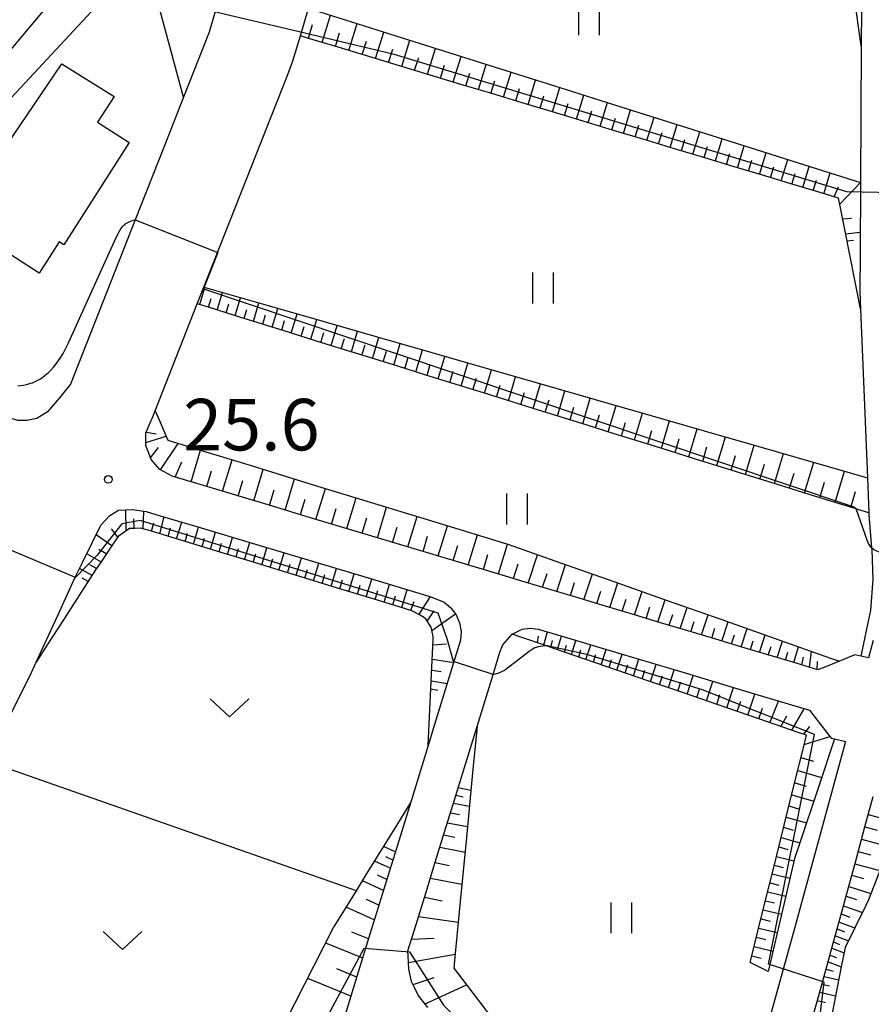
# Model space of a CAD drawing. Extents: x -24000 to -22000, y 100500 to 102000.
# Drawn here: x -22794 to -22712, y 101376 to 101471 of the extents above; entities that cross this region are included whole.
import ezdxf
from ezdxf.enums import TextEntityAlignment as Align

# ---------------------------------------------------------------- set-up
doc = ezdxf.new("R2010")
doc.units = 0
for name, color, linetype in [('2101000', 7, 'Continuous'), ('2101001', 7, 'Continuous'), ('3001000', 4, 'Continuous'), ('5102000', 4, '510200'), ('6101110', 6, 'Continuous'), ('6101121', 6, 'Continuous'), ('6101990', 6, 'Continuous'), ('6110000', 1, '611000'), ('6130000', 3, '613000'), ('6302000', 3, 'Continuous'), ('6311000', 3, 'Continuous'), ('6313000', 3, 'Continuous'), ('7102000', 6, 'Continuous'), ('7102001', 8, 'Continuous'), ('7311000', 1, 'Continuous')]:
    doc.layers.add(name, color=color, linetype=linetype)
doc.styles.add('PlotAnnotation', font='txt')
doc.linetypes.add('510200', pattern='A,0,-0.375,[8,dmdr.shx,S=0.375,R=0,X=0,Y=0],-0.75,[8,dmdr.shx,S=0.375,R=180,X=0,Y=0],-0.375', length=1.5)
doc.linetypes.add('611000', pattern='A,1,[3,dmdr.shx,S=0.2,R=0,X=0,Y=0],1', length=2)
doc.linetypes.add('613000', pattern='A,1,-0.75,[1,dmdr.shx,S=0.15,R=0,X=0,Y=0],-0.75,1', length=3.5)

# ---------------------------------------------------------------- blocks, each defined once
blk = doc.blocks.new('631100')
at = {"layer": '6311000'}
for points in [[(-0.4, 0.6), (-0.4, -0.6)], [(0.4, 0.6), (0.4, -0.6)]]:
    blk.add_lwpolyline(points, dxfattribs=at)
blk = doc.blocks.new('631300')
at = {"layer": '6313000'}
blk.add_lwpolyline([(0.75, 0.35), (0, -0.35), (-0.75, 0.35)], dxfattribs=at)
blk = doc.blocks.new('731100')
at = {"layer": '7311000'}
blk.add_circle((0, 0), 0.15, dxfattribs=at)

msp = doc.modelspace()

# ---------------------------------------------------------------- linework, layer by layer
at = {"layer": '2101000', "flags": 128}
for points in [[(-22766.55, 101503.01), (-22766.85, 101501.89), (-22767.26, 101500.32), (-22767.87, 101498.25), (-22768.93, 101494.63), (-22769.99, 101491), (-22771.05, 101487.38), (-22772.11, 101483.75), (-22773.17, 101480.12), (-22774.23, 101476.5), (-22775.29, 101472.87), (-22775.56, 101471.94), (-22776.08, 101470.15), (-22778.56, 101463.86), (-22780.45, 101459.07)], [(-22768.45, 101466.06), (-22767.94, 101467.36), (-22767.22, 101469.8)], [(-22711.57, 101411.09), (-22712.03, 101409.43), (-22712.78, 101409.58), (-22713.36, 101409.7), (-22714.87, 101409.09), (-22716.44, 101408.46), (-22716.96, 101408.26), (-22719.06, 101408.89), (-22721.69, 101409.67), (-22724.33, 101410.46), (-22726.96, 101411.25), (-22729.6, 101412.04), (-22732.23, 101412.83), (-22734.86, 101413.62), (-22737.5, 101414.41), (-22740.13, 101415.2), (-22742.76, 101415.99), (-22745.4, 101416.78), (-22748.03, 101417.57), (-22751.17, 101418.51), (-22754.31, 101419.45), (-22757.45, 101420.39), (-22760.59, 101421.33), (-22763.74, 101422.27), (-22766.88, 101423.22), (-22770.02, 101424.16), (-22773.16, 101425.1), (-22776.3, 101426.04), (-22779.44, 101426.98), (-22779.68, 101427.05), (-22780.87, 101427.7), (-22781.71, 101428.67), (-22781.85, 101429.04), (-22782.24, 101430.03), (-22782.24, 101431.24), (-22781.85, 101432.16), (-22781.56, 101432.82), (-22781.34, 101433.4), (-22777.24, 101443.78)], [(-22795.47, 101403.72), (-22793.5, 101407.65), (-22792.88, 101409), (-22790.82, 101413.48), (-22789.09, 101417.26), (-22788.35, 101418.75), (-22786.6, 101422.29), (-22785.73, 101423.24), (-22784.88, 101423.76), (-22783.56, 101423.83), (-22782.19, 101423.64), (-22780.83, 101423.22), (-22777.18, 101422.13), (-22771.59, 101420.45), (-22765.93, 101418.76), (-22760.42, 101417.11), (-22754.56, 101415.35), (-22754.28, 101415.26), (-22753.26, 101414.81), (-22752.6, 101414.27), (-22752.09, 101413.6), (-22751.76, 101412.82), (-22751.61, 101411.98), (-22751.66, 101411.14), (-22752.5, 101408.42), (-22754.18, 101402.96), (-22754.81, 101400.92), (-22756.54, 101395.32), (-22757.25, 101393.02), (-22758.05, 101390.41), (-22758.86, 101387.81), (-22759.66, 101385.2), (-22760.46, 101382.6), (-22761.73, 101378.48), (-22763.04, 101374.25)], [(-22754.83, 101375.49), (-22755.78, 101376.69), (-22756.14, 101377.42), (-22756.42, 101377.99), (-22756.69, 101379.2), (-22756.75, 101380.49), (-22756.77, 101380.98), (-22755.99, 101383.54), (-22755.05, 101386.57), (-22754.12, 101389.59), (-22753.19, 101392.62), (-22752.25, 101395.64), (-22751.32, 101398.67), (-22750.06, 101402.76), (-22748.51, 101407.8), (-22747.84, 101409.96), (-22747.55, 101410.69), (-22746.64, 101411.72), (-22745.67, 101412.19), (-22744.89, 101412.3), (-22744.11, 101412.22), (-22742.26, 101411.66), (-22735.96, 101409.77), (-22729.86, 101407.95), (-22723.98, 101406.18), (-22717.78, 101404.33), (-22717.12, 101403.49), (-22715.66, 101401.64)], [(-22715.66, 101401.64), (-22715.33, 101401.55), (-22714.27, 101401.29), (-22714.46, 101400.59), (-22719.32, 101382.78), (-22725.43, 101360.78)], [(-22717.63, 101373.91), (-22716.81, 101376.86), (-22715.99, 101379.8), (-22715.46, 101381.72), (-22715.18, 101382.75), (-22714.38, 101385.7), (-22713.89, 101387.47), (-22713.73, 101388.08), (-22713.67, 101388.29), (-22713.18, 101390.08), (-22712.38, 101393.03), (-22711.57, 101395.97)]]:
    msp.add_lwpolyline(points, dxfattribs=at)
at = {"layer": '2101001', "flags": 128}
for points in [[(-22767.22, 101469.8), (-22766.44, 101472.48), (-22761.73, 101488.6)], [(-22777.24, 101443.78), (-22776.6, 101445.4), (-22768.45, 101466.06)], [(-22780.45, 101459.07), (-22783.26, 101451.95), (-22789.56, 101435.98), (-22790.61, 101434.65), (-22791.78, 101433.3), (-22792.83, 101432.66), (-22793.8, 101432.46), (-22794.67, 101432.46), (-22804.54, 101435.56)]]:
    msp.add_lwpolyline(points, dxfattribs=at)
at = {"layer": '3001000', "flags": 128}
msp.add_lwpolyline([(-22785.32, 101463.92), (-22786.92, 101461.42), (-22783.85, 101459.46), (-22790.19, 101449.51), (-22790.65, 101449.81), (-22792.59, 101446.77), (-22799.32, 101451.09), (-22796.61, 101455.46), (-22797.84, 101456.16), (-22790.4, 101467.09), (-22785.32, 101463.92)], close=True, dxfattribs=at)
at = {"layer": '5102000', "flags": 128}
for points in [[(-22775.15, 101613.45), (-22771.32, 101612.41), (-22766.65, 101611.05), (-22765.8, 101608.26), (-22764.02, 101602.39), (-22762.43, 101597.15), (-22762.36, 101596.88), (-22760.92, 101591.46), (-22759.8, 101587.26), (-22759.53, 101586.12), (-22759.23, 101584.82), (-22757.79, 101578.75), (-22756.99, 101574.43), (-22756.69, 101572.84), (-22756.1, 101569.15), (-22756.11, 101568.32), (-22756.13, 101562.37), (-22756.75, 101554.72), (-22757.97, 101547.08), (-22759.66, 101540.09), (-22760.55, 101536.39), (-22761.77, 101531.34), (-22765.89, 101517.71), (-22766.78, 101514.17), (-22766.82, 101514.1), (-22768.85, 101510.93), (-22772.65, 101506.07), (-22772.45, 101502.29), (-22772.58, 101501.94), (-22774.58, 101496.28), (-22777.1, 101489.15), (-22779.62, 101482.01), (-22781.08, 101477.9), (-22782.11, 101478.5), (-22787.07, 101481.37), (-22790.85, 101476.15), (-22790.87, 101476), (-22791.29, 101473.31), (-22791.35, 101473.23), (-22801.55, 101461.1), (-22801.65, 101457.86), (-22801.68, 101455.82), (-22802.48, 101453.21), (-22804.32, 101448.54), (-22805.15, 101445.43), (-22805.81, 101442.46), (-22806.3, 101441.7), (-22807.81, 101439.37)], [(-22701.79, 101560.39), (-22701.03, 101556.53), (-22701, 101556.27), (-22700.61, 101552.47), (-22700.7, 101550.28), (-22700.8, 101547.75), (-22701.1, 101544.6), (-22701.33, 101542.08), (-22701.84, 101538.86), (-22702.19, 101536.61), (-22702.82, 101533.27), (-22703.28, 101530.83), (-22703.72, 101529.62), (-22706.67, 101521.55), (-22707.7, 101518.22), (-22709.07, 101513.81), (-22710.4, 101508.84), (-22711.58, 101503.5), (-22711.78, 101501.54), (-22712.02, 101499.14), (-22712.15, 101497.84), (-22712.64, 101486.56), (-22712.67, 101481.09), (-22712.7, 101476.05), (-22712.74, 101468.84), (-22712.82, 101455.56), (-22712.86, 101448.74), (-22712.88, 101444.94), (-22712.81, 101443.29), (-22712.15, 101426.91), (-22712.01, 101423.49), (-22712, 101423.31), (-22711.74, 101420.11), (-22711.72, 101419.91), (-22711.62, 101417.02), (-22711.83, 101414.06), (-22712.78, 101409.58)], [(-22715.33, 101401.55), (-22716.87, 101396.95), (-22718.78, 101391.27), (-22719.22, 101389.95), (-22720.27, 101385.47), (-22721.63, 101379.67), (-22721.79, 101378.97)]]:
    msp.add_lwpolyline(points, dxfattribs=at)
at = {"layer": '6101110', "flags": 128}
for points in [[(-22712.74, 101468.84), (-22714.12, 101478.58), (-22714.27, 101479.61), (-22716.04, 101480.15), (-22718.82, 101481), (-22721.59, 101481.84), (-22724.36, 101482.69), (-22727.11, 101483.53), (-22729.85, 101484.36), (-22732.59, 101485.2), (-22735.34, 101486.04), (-22738.08, 101486.88), (-22740.83, 101487.71), (-22743.57, 101488.55), (-22746.23, 101489.36), (-22748.89, 101490.17), (-22751.55, 101490.99), (-22754.21, 101491.8), (-22756.87, 101492.61), (-22759.54, 101493.42), (-22760.25, 101493.64)], [(-22712.81, 101443.29), (-22713.85, 101448.54), (-22714.31, 101450.84), (-22714.79, 101453.28), (-22714.94, 101454.04), (-22716.95, 101454.64), (-22719.69, 101455.47), (-22722.44, 101456.29), (-22725.18, 101457.12), (-22727.92, 101457.95), (-22730.88, 101458.84), (-22733.84, 101459.73), (-22736.8, 101460.62), (-22739.76, 101461.52), (-22742.72, 101462.41), (-22745.68, 101463.3), (-22748.64, 101464.19), (-22751.62, 101465.09), (-22754.6, 101465.99), (-22757.58, 101466.89), (-22760.56, 101467.79), (-22763.54, 101468.69), (-22766.52, 101469.58), (-22767.22, 101469.8)], [(-22712.01, 101423.49), (-22713.07, 101423.82), (-22713.23, 101423.87), (-22715.7, 101424.63), (-22718.33, 101425.45), (-22720.96, 101426.27), (-22723.59, 101427.09), (-22726.21, 101427.91), (-22728.84, 101428.72), (-22731.47, 101429.54), (-22734.1, 101430.36), (-22736.73, 101431.18), (-22739.36, 101432), (-22741.99, 101432.81), (-22744.62, 101433.63), (-22747.25, 101434.45), (-22749.87, 101435.27), (-22752.5, 101436.08), (-22755.13, 101436.9), (-22757.76, 101437.72), (-22760.39, 101438.54), (-22763.02, 101439.36), (-22765.65, 101440.17), (-22768.28, 101440.99), (-22770.91, 101441.81), (-22773.53, 101442.63), (-22776.16, 101443.45), (-22777.24, 101443.78)], [(-22714.87, 101409.09), (-22716.44, 101408.46), (-22716.96, 101408.26), (-22719.06, 101408.89), (-22721.69, 101409.67), (-22724.33, 101410.46), (-22726.96, 101411.25), (-22729.6, 101412.04), (-22732.23, 101412.83), (-22734.86, 101413.62), (-22737.5, 101414.41), (-22740.13, 101415.2), (-22742.76, 101415.99), (-22745.4, 101416.78), (-22748.03, 101417.57), (-22751.17, 101418.51), (-22754.31, 101419.45), (-22757.45, 101420.39), (-22760.59, 101421.33), (-22763.74, 101422.27), (-22766.88, 101423.22), (-22770.02, 101424.16), (-22773.16, 101425.1), (-22776.3, 101426.04), (-22779.44, 101426.98), (-22779.68, 101427.05), (-22780.87, 101427.7), (-22781.71, 101428.67), (-22781.85, 101429.04), (-22782.24, 101430.03), (-22782.24, 101431.24), (-22781.85, 101432.16), (-22781.56, 101432.82), (-22781.34, 101433.4)], [(-22754.81, 101400.92), (-22754.71, 101403), (-22754.57, 101405.76), (-22754.44, 101408.51), (-22754.34, 101410.53), (-22754.32, 101411.27), (-22754.32, 101411.48), (-22754.52, 101412.4), (-22755.07, 101413.25), (-22755.59, 101413.55), (-22756.38, 101414), (-22758.15, 101414.54), (-22760.79, 101415.34), (-22763.62, 101416.2), (-22766.44, 101417.06), (-22769.27, 101417.93), (-22772.1, 101418.79), (-22774.93, 101419.65), (-22777.75, 101420.51), (-22780.51, 101421.35), (-22781.79, 101421.74), (-22782.74, 101422.02), (-22783.3, 101421.99), (-22783.83, 101421.96), (-22784.91, 101421.2), (-22785.5, 101420.35), (-22786.52, 101418.85), (-22787.11, 101417.95), (-22788.67, 101415.53), (-22790.24, 101413.1), (-22791.8, 101410.68), (-22792.88, 101409)], [(-22723.53, 101379.86), (-22723.47, 101380.1), (-22722.75, 101383.01), (-22722.03, 101385.91), (-22721.31, 101388.81), (-22720.59, 101391.71), (-22719.87, 101394.62), (-22719.15, 101397.52), (-22718.43, 101400.42), (-22718.06, 101401.9), (-22718.86, 101402.18), (-22721.76, 101403.17), (-22724.67, 101404.17), (-22727.57, 101405.17), (-22730.47, 101406.17), (-22733.38, 101407.17), (-22736.49, 101408.23), (-22739.59, 101409.3), (-22742.7, 101410.37), (-22743.42, 101410.62), (-22745.81, 101411.44), (-22746.64, 101411.72)], [(-22754.83, 101375.49), (-22755.78, 101376.69), (-22756.14, 101377.42), (-22756.42, 101377.99), (-22756.69, 101379.2), (-22756.75, 101380.49), (-22756.77, 101380.98), (-22755.99, 101383.54), (-22755.05, 101386.57), (-22754.12, 101389.59), (-22753.19, 101392.62), (-22752.25, 101395.64), (-22751.32, 101398.67), (-22750.06, 101402.76)], [(-22717.63, 101373.91), (-22716.81, 101376.86), (-22715.99, 101379.8), (-22715.46, 101381.72), (-22715.18, 101382.75), (-22714.38, 101385.7), (-22713.89, 101387.47), (-22713.73, 101388.08), (-22713.67, 101388.29), (-22713.18, 101390.08), (-22712.38, 101393.03), (-22711.57, 101395.97)], [(-22756.54, 101395.32), (-22757.25, 101393.02), (-22758.05, 101390.41), (-22758.86, 101387.81), (-22759.66, 101385.2), (-22760.46, 101382.6), (-22761.73, 101378.48), (-22763.04, 101374.25), (-22763.07, 101374.15), (-22764.62, 101369.93), (-22764.62, 101369.89), (-22764.85, 101365.36), (-22764.86, 101365.12), (-22764.87, 101364.98), (-22765.2, 101363.6)]]:
    msp.add_lwpolyline(points, dxfattribs=at)
at = {"layer": '6101121', "flags": 128}
for points in [[(-22760.25, 101493.64), (-22759.86, 101495), (-22759.64, 101495.75), (-22756.24, 101494.69), (-22750.93, 101493.03), (-22745.62, 101491.37), (-22740.22, 101489.69), (-22734.75, 101487.98), (-22729.27, 101486.27), (-22723.94, 101484.61), (-22718.1, 101482.79), (-22712.67, 101481.09), (-22712.7, 101476.05), (-22712.74, 101468.84)], [(-22767.22, 101469.8), (-22766.44, 101472.48), (-22765.93, 101472.32), (-22759.78, 101470.38), (-22753.84, 101468.5), (-22747.87, 101466.62), (-22742.01, 101464.77), (-22736.11, 101462.91), (-22730.22, 101461.05), (-22724.37, 101459.21), (-22718.87, 101457.47), (-22712.82, 101455.56), (-22712.86, 101448.74), (-22712.88, 101444.94), (-22712.81, 101443.29)], [(-22777.24, 101443.78), (-22776.6, 101445.4), (-22775.78, 101445.17), (-22770.35, 101443.61), (-22765.05, 101442.09), (-22759.76, 101440.57), (-22754.46, 101439.05), (-22749.17, 101437.53), (-22743.87, 101436.01), (-22738.58, 101434.5), (-22733.29, 101432.98), (-22727.99, 101431.46), (-22722.7, 101429.94), (-22717.4, 101428.42), (-22712.15, 101426.91), (-22712.01, 101423.49)], [(-22781.34, 101433.4), (-22780.95, 101432.51), (-22780.08, 101430.54), (-22777.79, 101429.84), (-22772.01, 101428.08), (-22765.97, 101426.23), (-22759.7, 101424.31), (-22753.43, 101422.4), (-22747.41, 101420.55), (-22747.08, 101420.45), (-22741.97, 101418.65), (-22736.77, 101416.82), (-22731.58, 101414.99), (-22726.39, 101413.16), (-22721.2, 101411.33), (-22715.74, 101409.4), (-22714.87, 101409.09)], [(-22704.15, 101430.18), (-22703.97, 101426.52), (-22703.64, 101419.89), (-22703.31, 101413.22), (-22703.24, 101411.81), (-22704.57, 101407.62), (-22704.9, 101407.1), (-22707.07, 101403.7), (-22707.7, 101401.25), (-22709.24, 101395.34), (-22710.66, 101389.87), (-22711, 101388.58), (-22712.04, 101385.92), (-22712.3, 101385.39), (-22714.31, 101381.29), (-22714.68, 101379.44), (-22715.87, 101373.42)], [(-22792.88, 101409), (-22790.82, 101413.48), (-22789.09, 101417.26), (-22788.35, 101418.75), (-22786.6, 101422.29), (-22785.73, 101423.24), (-22784.88, 101423.76), (-22783.56, 101423.83), (-22782.19, 101423.64), (-22780.83, 101423.22), (-22777.18, 101422.13), (-22771.59, 101420.45), (-22765.93, 101418.76), (-22760.42, 101417.11), (-22754.56, 101415.35), (-22754.28, 101415.26), (-22753.26, 101414.81), (-22752.6, 101414.27), (-22752.09, 101413.6), (-22751.76, 101412.82), (-22751.61, 101411.98), (-22751.66, 101411.14), (-22752.5, 101408.42), (-22754.18, 101402.96), (-22754.81, 101400.92)], [(-22746.64, 101411.72), (-22745.67, 101412.19), (-22744.89, 101412.3), (-22744.11, 101412.22), (-22742.26, 101411.66), (-22735.96, 101409.77), (-22729.86, 101407.95), (-22723.98, 101406.18), (-22717.78, 101404.33), (-22717.12, 101403.49), (-22715.66, 101401.64), (-22715.33, 101401.55), (-22716.87, 101396.95), (-22718.78, 101391.27), (-22719.22, 101389.95), (-22720.27, 101385.47), (-22721.63, 101379.67), (-22721.79, 101378.97), (-22723.53, 101379.86)], [(-22750.06, 101402.76), (-22750.46, 101398.62), (-22751.09, 101391.97), (-22751.69, 101385.78), (-22752.17, 101380.72), (-22752.31, 101379.29), (-22751.05, 101377.64), (-22747.25, 101372.67), (-22746.46, 101371.63), (-22743.3, 101368.17), (-22741.65, 101366.37), (-22738.79, 101364.06), (-22736.69, 101362.36), (-22734.14, 101360.81), (-22732.29, 101359.69), (-22730.18, 101358.66), (-22729.17, 101357.52), (-22728.71, 101356.99), (-22726.95, 101355.75), (-22726.21, 101355.23)], [(-22765.2, 101363.6), (-22771.95, 101365.65), (-22770.94, 101369.6), (-22770.49, 101370.49), (-22767.75, 101375.86), (-22763.99, 101383.24), (-22763.9, 101383.39), (-22761.78, 101386.82), (-22760.8, 101388.41), (-22757.77, 101393.32), (-22756.54, 101395.32)]]:
    msp.add_lwpolyline(points, dxfattribs=at)
at = {"layer": '6101990', "flags": 128}
for points in [[(-22765.12, 101469.16), (-22764.3, 101471.81)], [(-22766.44, 101469.56), (-22766.03, 101470.89)], [(-22763.81, 101468.77), (-22763.41, 101470.08)], [(-22762.5, 101468.38), (-22761.7, 101470.99)], [(-22759.92, 101467.6), (-22759.13, 101470.17)], [(-22761.21, 101467.99), (-22760.81, 101469.28)], [(-22757.37, 101466.83), (-22756.59, 101469.37)], [(-22758.65, 101467.21), (-22758.25, 101468.49)], [(-22754.86, 101466.07), (-22754.09, 101468.58)], [(-22756.12, 101466.45), (-22755.73, 101467.71)], [(-22752.38, 101465.32), (-22751.61, 101467.8)], [(-22753.62, 101465.69), (-22753.23, 101466.94)], [(-22749.92, 101464.58), (-22749.17, 101467.03)], [(-22747.5, 101463.85), (-22746.75, 101466.27)], [(-22751.15, 101464.95), (-22750.77, 101466.18)], [(-22748.71, 101464.21), (-22748.33, 101465.43)], [(-22745.1, 101463.13), (-22744.37, 101465.51)], [(-22746.3, 101463.49), (-22745.93, 101464.69)], [(-22742.74, 101462.42), (-22742.02, 101464.77)], [(-22743.92, 101462.77), (-22743.56, 101463.96)], [(-22740.41, 101461.72), (-22739.7, 101464.04)], [(-22741.58, 101462.07), (-22741.22, 101463.24)], [(-22739.26, 101461.37), (-22738.91, 101462.52)], [(-22738.11, 101461.02), (-22737.4, 101463.32)], [(-22735.84, 101460.33), (-22735.14, 101462.6)], [(-22736.97, 101460.67), (-22736.62, 101461.82)], [(-22733.56, 101459.65), (-22732.87, 101461.89)], [(-22734.7, 101459.99), (-22734.35, 101461.12)], [(-22731.31, 101458.97), (-22730.63, 101461.18)], [(-22732.44, 101459.31), (-22732.09, 101460.42)], [(-22730.21, 101458.64), (-22729.87, 101459.74)], [(-22729.1, 101458.3), (-22728.43, 101460.49)], [(-22726.91, 101457.65), (-22726.25, 101459.8)], [(-22728.01, 101457.98), (-22727.67, 101459.06)], [(-22724.75, 101456.99), (-22724.1, 101459.12)], [(-22725.83, 101457.32), (-22725.5, 101458.39)], [(-22723.69, 101456.67), (-22723.36, 101457.73)], [(-22722.62, 101456.34), (-22721.97, 101458.45)], [(-22720.51, 101455.71), (-22719.87, 101457.79)], [(-22721.56, 101456.03), (-22721.24, 101457.07)], [(-22718.43, 101455.09), (-22717.8, 101457.13)], [(-22719.47, 101455.4), (-22719.15, 101456.43)], [(-22717.41, 101454.78), (-22717.09, 101455.79)], [(-22716.38, 101454.47), (-22715.76, 101456.49)], [(-22715.37, 101454.17), (-22714.95, 101455.13)], [(-22714.82, 101453.45), (-22712.83, 101455.56)], [(-22714.54, 101452.02), (-22713.69, 101452.1)], [(-22714.26, 101450.59), (-22712.85, 101450.73)], [(-22714.12, 101449.9), (-22713.49, 101449.96)], [(-22777, 101443.71), (-22776.49, 101445.37)], [(-22776.15, 101443.45), (-22775.9, 101444.29)], [(-22775.3, 101443.18), (-22774.8, 101444.89)], [(-22773.56, 101442.64), (-22773.04, 101444.38)], [(-22774.43, 101442.91), (-22774.17, 101443.77)], [(-22771.78, 101442.08), (-22771.25, 101443.87)], [(-22769.96, 101441.51), (-22769.41, 101443.34)], [(-22772.67, 101442.36), (-22772.41, 101443.24)], [(-22770.87, 101441.8), (-22770.6, 101442.7)], [(-22768.1, 101440.93), (-22767.54, 101442.8)], [(-22769.03, 101441.22), (-22768.75, 101442.15)], [(-22767.14, 101440.64), (-22766.86, 101441.58)], [(-22766.19, 101440.34), (-22765.62, 101442.25)], [(-22764.24, 101439.74), (-22763.66, 101441.69)], [(-22765.22, 101440.04), (-22764.93, 101441)], [(-22762.25, 101439.12), (-22761.66, 101441.12)], [(-22760.22, 101438.49), (-22759.61, 101440.53)], [(-22763.25, 101439.43), (-22762.95, 101440.42)], [(-22761.24, 101438.8), (-22760.94, 101439.81)], [(-22758.14, 101437.84), (-22757.52, 101439.93)], [(-22759.18, 101438.16), (-22758.87, 101439.19)], [(-22757.08, 101437.51), (-22756.76, 101438.56)], [(-22756.01, 101437.17), (-22755.37, 101439.31)], [(-22753.83, 101436.5), (-22753.18, 101438.68)], [(-22754.92, 101436.84), (-22754.6, 101437.92)], [(-22751.61, 101435.8), (-22750.94, 101438.04)], [(-22752.72, 101436.15), (-22752.39, 101437.25)], [(-22749.33, 101435.1), (-22748.65, 101437.38)], [(-22747.01, 101434.37), (-22746.31, 101436.71)], [(-22750.47, 101435.45), (-22750.13, 101436.58)], [(-22748.17, 101434.74), (-22747.83, 101435.89)], [(-22744.62, 101433.63), (-22743.91, 101436.02)], [(-22745.82, 101434), (-22745.46, 101435.18)], [(-22742.24, 101432.89), (-22741.52, 101435.34)], [(-22743.44, 101433.26), (-22743.07, 101434.47)], [(-22741.02, 101432.51), (-22740.66, 101433.75)], [(-22739.8, 101432.14), (-22739.06, 101434.64)], [(-22737.31, 101431.36), (-22736.55, 101433.92)], [(-22738.56, 101431.75), (-22738.18, 101433.01)], [(-22734.77, 101430.57), (-22733.98, 101433.18)], [(-22736.04, 101430.96), (-22735.65, 101432.26)], [(-22732.16, 101429.76), (-22731.36, 101432.43)], [(-22782.24, 101430.31), (-22780.25, 101430.93)], [(-22782.2, 101431.34), (-22781.23, 101431.15)], [(-22733.47, 101430.16), (-22733.07, 101431.48)], [(-22729.5, 101428.93), (-22728.69, 101431.66)], [(-22780.81, 101427.67), (-22779.09, 101430.24)], [(-22730.83, 101429.34), (-22730.43, 101430.69)], [(-22726.78, 101428.08), (-22725.94, 101430.87)], [(-22724, 101427.22), (-22723.14, 101430.07)], [(-22781.78, 101428.85), (-22781, 101429.85)], [(-22777.84, 101426.5), (-22776.91, 101429.57)], [(-22728.14, 101428.5), (-22727.73, 101429.89)], [(-22725.39, 101427.65), (-22724.96, 101429.06)], [(-22721.16, 101426.33), (-22720.28, 101429.25)], [(-22779.38, 101426.96), (-22778.72, 101428.44)], [(-22774.78, 101425.59), (-22773.86, 101428.64)], [(-22722.58, 101426.77), (-22722.15, 101428.22)], [(-22718.25, 101425.43), (-22717.36, 101428.41)], [(-22776.31, 101426.04), (-22775.85, 101427.58)], [(-22771.74, 101424.67), (-22770.82, 101427.72)], [(-22719.71, 101425.88), (-22719.27, 101427.35)], [(-22715.28, 101424.5), (-22714.37, 101427.55)], [(-22773.26, 101425.13), (-22772.8, 101426.65)], [(-22768.71, 101423.77), (-22767.8, 101426.79)], [(-22716.77, 101424.96), (-22716.32, 101426.47)], [(-22770.23, 101424.22), (-22769.77, 101425.74)], [(-22765.71, 101422.86), (-22764.79, 101425.87)], [(-22713.76, 101424.03), (-22713.3, 101425.57)], [(-22767.21, 101423.32), (-22766.75, 101424.82)], [(-22762.71, 101421.96), (-22761.81, 101424.96)], [(-22784.14, 101421.74), (-22784.19, 101423.8)], [(-22782.5, 101421.95), (-22782.41, 101423.67)], [(-22764.21, 101422.41), (-22763.76, 101423.91)], [(-22759.74, 101421.07), (-22758.84, 101424.05)], [(-22783.35, 101421.99), (-22783.41, 101422.9)], [(-22781.69, 101421.71), (-22781.47, 101422.53)], [(-22780.87, 101421.46), (-22780.44, 101423.1)], [(-22779.24, 101420.96), (-22778.75, 101422.6)], [(-22761.22, 101421.52), (-22760.77, 101423.01)], [(-22756.78, 101420.19), (-22755.88, 101423.15)], [(-22785.55, 101420.28), (-22787.06, 101421.36)], [(-22784.96, 101421.13), (-22785.58, 101421.93)], [(-22780.06, 101421.21), (-22779.83, 101422.03)], [(-22778.42, 101420.71), (-22778.17, 101421.53)], [(-22777.6, 101420.46), (-22777.1, 101422.11)], [(-22775.95, 101419.96), (-22775.45, 101421.61)], [(-22758.26, 101420.63), (-22757.81, 101422.11)], [(-22753.83, 101419.31), (-22752.94, 101422.25)], [(-22750.91, 101418.43), (-22750.02, 101421.35)], [(-22776.77, 101420.21), (-22776.53, 101421.04)], [(-22775.12, 101419.71), (-22774.87, 101420.54)], [(-22774.3, 101419.46), (-22773.8, 101421.11)], [(-22772.64, 101418.95), (-22772.14, 101420.61)], [(-22755.3, 101419.75), (-22754.86, 101421.22)], [(-22747.98, 101417.56), (-22747.1, 101420.46)], [(-22786.59, 101418.74), (-22787.97, 101419.52)], [(-22786.07, 101419.51), (-22786.81, 101419.94)], [(-22773.47, 101419.21), (-22773.22, 101420.03)], [(-22771.8, 101418.7), (-22771.55, 101419.53)], [(-22770.97, 101418.45), (-22770.47, 101420.11)], [(-22769.3, 101417.94), (-22768.8, 101419.62)], [(-22752.37, 101418.87), (-22751.92, 101420.33)], [(-22749.44, 101417.99), (-22749, 101419.45)], [(-22745.08, 101416.68), (-22744.18, 101419.43)], [(-22770.14, 101418.19), (-22769.88, 101419.03)], [(-22768.47, 101417.68), (-22768.21, 101418.52)], [(-22767.63, 101417.43), (-22767.12, 101419.11)], [(-22765.94, 101416.91), (-22765.43, 101418.61)], [(-22746.53, 101417.12), (-22746.07, 101418.53)], [(-22742.31, 101415.86), (-22741.46, 101418.47)], [(-22787.45, 101417.41), (-22788.67, 101418.1)], [(-22787.03, 101418.08), (-22787.67, 101418.45)], [(-22766.79, 101417.17), (-22766.53, 101418.01)], [(-22765.09, 101416.65), (-22764.83, 101417.5)], [(-22764.24, 101416.39), (-22763.72, 101418.1)], [(-22762.53, 101415.87), (-22762.01, 101417.59)], [(-22743.7, 101416.27), (-22743.26, 101417.61)], [(-22739.68, 101415.06), (-22738.86, 101417.56)], [(-22787.83, 101416.83), (-22788.41, 101417.15)], [(-22763.39, 101416.13), (-22763.13, 101416.99)], [(-22760.82, 101415.35), (-22760.29, 101417.07)], [(-22759.09, 101414.83), (-22758.57, 101416.55)], [(-22740.99, 101415.46), (-22740.58, 101416.74)], [(-22737.17, 101414.31), (-22736.39, 101416.69)], [(-22761.67, 101415.61), (-22761.41, 101416.47)], [(-22759.95, 101415.09), (-22759.69, 101415.95)], [(-22757.36, 101414.3), (-22756.84, 101416.03)], [(-22738.42, 101414.69), (-22738.03, 101415.9)], [(-22734.77, 101413.59), (-22734.03, 101415.86)], [(-22758.23, 101414.56), (-22757.97, 101415.43)], [(-22756.5, 101414.04), (-22756.18, 101414.89)], [(-22755.7, 101413.61), (-22754.58, 101415.36)], [(-22735.97, 101413.95), (-22735.59, 101415.11)], [(-22732.49, 101412.91), (-22731.79, 101415.06)], [(-22754.9, 101412.99), (-22754.24, 101413.97)], [(-22754.45, 101412.07), (-22752.16, 101413.69)], [(-22733.63, 101413.25), (-22733.27, 101414.36)], [(-22730.32, 101412.26), (-22729.65, 101414.31)], [(-22731.41, 101412.58), (-22731.06, 101413.64)], [(-22729.29, 101411.95), (-22728.96, 101412.95)], [(-22728.25, 101411.64), (-22727.62, 101413.59)], [(-22726.28, 101411.05), (-22725.68, 101412.91)], [(-22743.56, 101410.67), (-22743.23, 101411.95)], [(-22727.27, 101411.34), (-22726.96, 101412.3)], [(-22724.41, 101410.48), (-22723.83, 101412.26)], [(-22744.19, 101410.89), (-22744.09, 101411.53)], [(-22742.91, 101410.44), (-22742.72, 101411.09)], [(-22742.26, 101410.22), (-22741.86, 101411.54)], [(-22740.9, 101409.75), (-22740.46, 101411.12)], [(-22725.35, 101410.77), (-22725.05, 101411.67)], [(-22723.51, 101410.22), (-22723.23, 101411.08)], [(-22722.62, 101409.95), (-22722.07, 101411.64)], [(-22720.92, 101409.44), (-22720.4, 101411.05)], [(-22754.34, 101410.69), (-22753.04, 101410.79)], [(-22741.58, 101409.98), (-22741.37, 101410.66)], [(-22740.19, 101409.51), (-22739.97, 101410.21)], [(-22739.48, 101409.26), (-22739.02, 101410.69)], [(-22738.01, 101408.75), (-22737.53, 101410.24)], [(-22721.77, 101409.69), (-22721.5, 101410.52)], [(-22720.11, 101409.2), (-22719.86, 101409.98)], [(-22719.3, 101408.96), (-22718.85, 101410.5)], [(-22717.77, 101408.5), (-22717.57, 101410.05)], [(-22754.4, 101409.29), (-22752.33, 101408.97)], [(-22738.75, 101409.01), (-22738.51, 101409.74)], [(-22737.24, 101408.49), (-22736.99, 101409.25)], [(-22736.47, 101408.22), (-22735.97, 101409.77)], [(-22734.86, 101407.68), (-22734.35, 101409.29)], [(-22718.53, 101408.73), (-22718.36, 101409.5)], [(-22717.02, 101408.28), (-22717, 101409.06)], [(-22754.45, 101408.24), (-22753.55, 101408.08)], [(-22735.67, 101407.95), (-22735.41, 101408.74)], [(-22734.03, 101407.39), (-22733.77, 101408.21)], [(-22733.2, 101407.11), (-22732.66, 101408.79)], [(-22731.46, 101406.51), (-22730.9, 101408.26)], [(-22754.5, 101407.19), (-22752.96, 101406.92)], [(-22732.33, 101406.81), (-22732.05, 101407.67)], [(-22730.55, 101406.2), (-22730.27, 101407.09)], [(-22729.65, 101405.89), (-22729.06, 101407.71)], [(-22727.76, 101405.24), (-22727.15, 101407.13)], [(-22754.54, 101406.41), (-22753.87, 101406.29)], [(-22728.7, 101405.56), (-22728.41, 101406.49)], [(-22725.8, 101404.56), (-22725.16, 101406.54)], [(-22726.78, 101404.9), (-22726.47, 101405.87)], [(-22724.78, 101404.21), (-22724.45, 101405.22)], [(-22723.75, 101403.86), (-22723.09, 101405.91)], [(-22721.61, 101403.12), (-22720.78, 101405.23)], [(-22722.68, 101403.49), (-22722.34, 101404.54)], [(-22719.47, 101402.39), (-22718.28, 101404.48)], [(-22720.54, 101402.75), (-22719.97, 101403.78)], [(-22718.33, 101402), (-22717.74, 101402.76)], [(-22718.28, 101401.01), (-22715.79, 101401.8)], [(-22718.6, 101399.74), (-22717.38, 101399.39)], [(-22718.91, 101398.47), (-22716.59, 101397.8)], [(-22751.88, 101396.83), (-22750.65, 101396.58)], [(-22719.2, 101397.3), (-22718.09, 101396.97)], [(-22752.12, 101396.08), (-22751.42, 101395.94)], [(-22719.5, 101396.12), (-22717.36, 101395.5)], [(-22752.35, 101395.32), (-22750.8, 101395.02)], [(-22719.77, 101395.04), (-22718.74, 101394.74)], [(-22752.64, 101394.37), (-22751.77, 101394.2)], [(-22720.03, 101393.96), (-22718.07, 101393.39)], [(-22712.06, 101394.2), (-22709.7, 101393.58)], [(-22752.94, 101393.42), (-22750.99, 101393.04)], [(-22720.28, 101392.97), (-22719.34, 101392.69)], [(-22712.38, 101393.01), (-22711.2, 101392.7)], [(-22753.31, 101392.23), (-22752.21, 101392.01)], [(-22720.52, 101391.97), (-22718.72, 101391.45)], [(-22712.71, 101391.82), (-22710.32, 101391.18)], [(-22758, 101390.58), (-22759.14, 101391.1)], [(-22753.67, 101391.04), (-22751.23, 101390.55)], [(-22720.75, 101391.06), (-22719.88, 101390.82)], [(-22758.24, 101389.79), (-22758.91, 101390.09)], [(-22720.98, 101390.15), (-22719.28, 101389.71)], [(-22713.04, 101390.61), (-22711.83, 101390.3)], [(-22758.49, 101388.99), (-22760.02, 101389.68)], [(-22754.13, 101389.55), (-22752.76, 101389.27)], [(-22721.19, 101389.3), (-22720.33, 101389.08)], [(-22713.36, 101389.41), (-22710.95, 101388.77)], [(-22758.83, 101387.92), (-22759.72, 101388.32)], [(-22754.59, 101388.05), (-22751.53, 101387.44)], [(-22721.4, 101388.44), (-22719.67, 101388.03)], [(-22713.66, 101388.32), (-22712.51, 101388)], [(-22759.15, 101386.85), (-22761.19, 101387.77)], [(-22721.62, 101387.58), (-22720.74, 101387.37)], [(-22713.96, 101387.22), (-22711.8, 101386.53)], [(-22755.17, 101386.19), (-22753.44, 101385.84)], [(-22721.83, 101386.72), (-22720.08, 101386.29)], [(-22714.22, 101386.28), (-22713.2, 101385.95)], [(-22760.04, 101383.98), (-22762.77, 101385.22)], [(-22759.59, 101385.41), (-22760.79, 101385.95)], [(-22722.05, 101385.84), (-22721.16, 101385.63)], [(-22714.48, 101385.34), (-22712.63, 101384.71)], [(-22755.75, 101384.32), (-22751.88, 101383.75)], [(-22722.48, 101384.08), (-22721.59, 101383.86)], [(-22722.26, 101384.97), (-22720.49, 101384.54)], [(-22714.69, 101384.56), (-22713.85, 101384.25)], [(-22722.7, 101383.19), (-22720.91, 101382.76)], [(-22715.08, 101383.11), (-22714.38, 101382.84)], [(-22714.9, 101383.77), (-22713.37, 101383.2)], [(-22760.6, 101382.13), (-22762.23, 101382.8)], [(-22756.42, 101382.12), (-22754.22, 101382.21)], [(-22722.93, 101382.3), (-22722.02, 101382.08)], [(-22715.26, 101382.45), (-22713.98, 101381.96)], [(-22761.17, 101380.28), (-22764.76, 101381.74)], [(-22723.15, 101381.4), (-22721.33, 101380.96)], [(-22715.6, 101381.23), (-22714.41, 101380.78)], [(-22715.43, 101381.84), (-22714.84, 101381.61)], [(-22756.72, 101379.86), (-22752.18, 101380.65)], [(-22723.37, 101380.49), (-22722.46, 101380.27)], [(-22715.78, 101380.57), (-22715.16, 101380.33)], [(-22715.96, 101379.91), (-22714.68, 101379.43)], [(-22761.74, 101378.44), (-22763.69, 101379.23)], [(-22756.28, 101377.71), (-22754.21, 101378.38)], [(-22716.35, 101378.5), (-22714.93, 101378.16)], [(-22716.16, 101379.21), (-22715.48, 101379)], [(-22762.31, 101376.59), (-22766.51, 101378.3)], [(-22755.11, 101375.85), (-22751.08, 101377.68)], [(-22716.56, 101377.74), (-22715.82, 101377.57)], [(-22716.78, 101376.98), (-22715.24, 101376.62)], [(-22717.01, 101376.16), (-22716.2, 101375.97)]]:
    msp.add_lwpolyline(points, dxfattribs=at)
at = {"layer": '6110000', "flags": 128}
for points in [[(-22767.22, 101469.8), (-22766.44, 101472.48), (-22761.73, 101488.6)], [(-22778.56, 101463.86), (-22780.86, 101472.34), (-22785.38, 101474.5), (-22799.16, 101459.66), (-22800.34, 101455.41), (-22802.1, 101448.03), (-22804.66, 101439.47), (-22805.31, 101437.86), (-22805.82, 101436.61)], [(-22777.24, 101443.78), (-22776.6, 101445.4), (-22768.45, 101466.06)]]:
    msp.add_lwpolyline(points, dxfattribs=at)
at = {"layer": '6130000', "flags": 128}
msp.add_lwpolyline([(-22780.45, 101459.07), (-22783.26, 101451.95), (-22789.56, 101435.98), (-22790.61, 101434.65), (-22791.78, 101433.3), (-22792.83, 101432.66), (-22793.8, 101432.46), (-22794.67, 101432.46), (-22804.54, 101435.56)], dxfattribs=at)
at = {"layer": '6302000', "flags": 128}
msp.add_lwpolyline([(-22761.78, 101386.82), (-22796.13, 101398.85)], dxfattribs=at)
at = {"layer": '7102000', "flags": 128}
for points in [[(-22794.66, 101435.84), (-22794.13, 101435.89), (-22793.82, 101435.95), (-22793.39, 101436.07), (-22793.25, 101436.12), (-22792.99, 101436.23), (-22792.73, 101436.36), (-22792.47, 101436.51), (-22792.22, 101436.68), (-22791.97, 101436.88), (-22791.72, 101437.1), (-22791.46, 101437.35), (-22791.21, 101437.63), (-22790.95, 101437.96), (-22790.55, 101438.52), (-22790.27, 101438.97), (-22789.73, 101439.99), (-22785.15, 101450.16), (-22784.8, 101450.83), (-22784.67, 101451.05), (-22784.56, 101451.2), (-22784.46, 101451.32), (-22784.37, 101451.41), (-22784.27, 101451.49), (-22784.17, 101451.58), (-22784.06, 101451.65), (-22783.93, 101451.72), (-22783.79, 101451.79), (-22783.64, 101451.85), (-22783.46, 101451.9), (-22783.26, 101451.95)], [(-22710.49, 101419.6), (-22710.71, 101419.63), (-22710.91, 101419.67), (-22711.08, 101419.71), (-22711.23, 101419.77), (-22711.37, 101419.84), (-22711.49, 101419.91), (-22711.6, 101419.99), (-22711.7, 101420.07), (-22711.74, 101420.11), (-22711.8, 101420.17), (-22711.91, 101420.31), (-22712.03, 101420.52), (-22712.18, 101420.84), (-22713.23, 101423.87)], [(-22748.51, 101407.8), (-22748.26, 101407.86), (-22748.04, 101407.93), (-22747.84, 101408.01), (-22747.65, 101408.1), (-22747.46, 101408.2), (-22747.28, 101408.32), (-22744.99, 101410.08), (-22744.79, 101410.21), (-22744.62, 101410.32), (-22744.45, 101410.41), (-22744.28, 101410.47), (-22744.1, 101410.53), (-22743.9, 101410.57), (-22743.42, 101410.62)]]:
    msp.add_lwpolyline(points, dxfattribs=at)
at = {"layer": '7102001', "flags": 128}
for points in [[(-22836.86, 101473.32), (-22836.62, 101473.65), (-22832.13, 101484.31), (-22833.02, 101488.05), (-22792.43, 101474.06), (-22790.04, 101474.12), (-22785.73, 101476.66), (-22775.58, 101472.16), (-22766.93, 101470.13), (-22758.25, 101468.06), (-22714.18, 101454.7), (-22708.05, 101454.57), (-22706.28, 101440.37), (-22669.37, 101430.59), (-22646.59, 101425.11), (-22643.09, 101423.46), (-22637.71, 101429.99), (-22631.93, 101434.5)], [(-22783.26, 101451.95), (-22775.24, 101448.77), (-22776.62, 101445.23), (-22758.21, 101439.06), (-22713.47, 101424.09), (-22713.23, 101423.87)], [(-22748.51, 101407.8), (-22752.34, 101409.05), (-22752.95, 101411.26), (-22753.85, 101413.77), (-22782.78, 101422.74), (-22784.57, 101422.44), (-22786.96, 101419.39), (-22789.05, 101417.21), (-22796.55, 101420.35), (-22809.13, 101403.2), (-22811.67, 101403.94), (-22814.69, 101405.76), (-22815.76, 101406.54)], [(-22656.2, 101367.82), (-22658.35, 101367.17), (-22658.75, 101351.15), (-22660.12, 101350.73), (-22718.15, 101363.02), (-22716.36, 101377.94), (-22721.74, 101379.68), (-22717.28, 101401.99), (-22728.16, 101406.32), (-22739.39, 101409.75), (-22743.42, 101410.62)], [(-22816.51, 101386.55), (-22810.37, 101381.17), (-22811.15, 101378.04), (-22803.34, 101375.69), (-22796.28, 101373.51), (-22772.35, 101366.28), (-22769.52, 101365.45), (-22761.02, 101381.25), (-22756.61, 101380.89), (-22753.33, 101375.71), (-22741.24, 101363.54), (-22734.92, 101359.23), (-22726.37, 101355.31), (-22722.25, 101354.13), (-22722.55, 101336.07), (-22644.41, 101320.3), (-22643.63, 101320.13), (-22645.3, 101322.93), (-22646.15, 101324.82), (-22647.76, 101330.25), (-22648.33, 101332.52), (-22646.17, 101333.2)]]:
    msp.add_lwpolyline(points, dxfattribs=at)

# ---------------------------------------------------------------- block references
at = {"layer": '6311000', "xscale": 2.5, "yscale": 2.5, "zscale": 2.5}
for p in [(-22739.2, 101471.36), (-22743.66, 101445.32), (-22746.2, 101423.87), (-22736.05, 101384.18)]:
    msp.add_blockref('631100', p, dxfattribs=at)
at = {"layer": '6313000', "xscale": 2.5, "yscale": 2.5, "zscale": 2.5}
for p in [(-22774.1, 101404.58), (-22784.5, 101381.98)]:
    msp.add_blockref('631300', p, dxfattribs=at)
at = {"layer": '7311000', "xscale": 2.5, "yscale": 2.5, "zscale": 2.5}
msp.add_blockref('731100', (-22785.88, 101426.74, 25.6), dxfattribs=at)

# ---------------------------------------------------------------- texts
at = {"layer": '7311000', "style": 'PlotAnnotation'}
msp.add_text('25.6', height=5, dxfattribs=at).set_placement((-22771.98, 101431.41), align=Align.MIDDLE)

doc.saveas('drawing.dxf')
